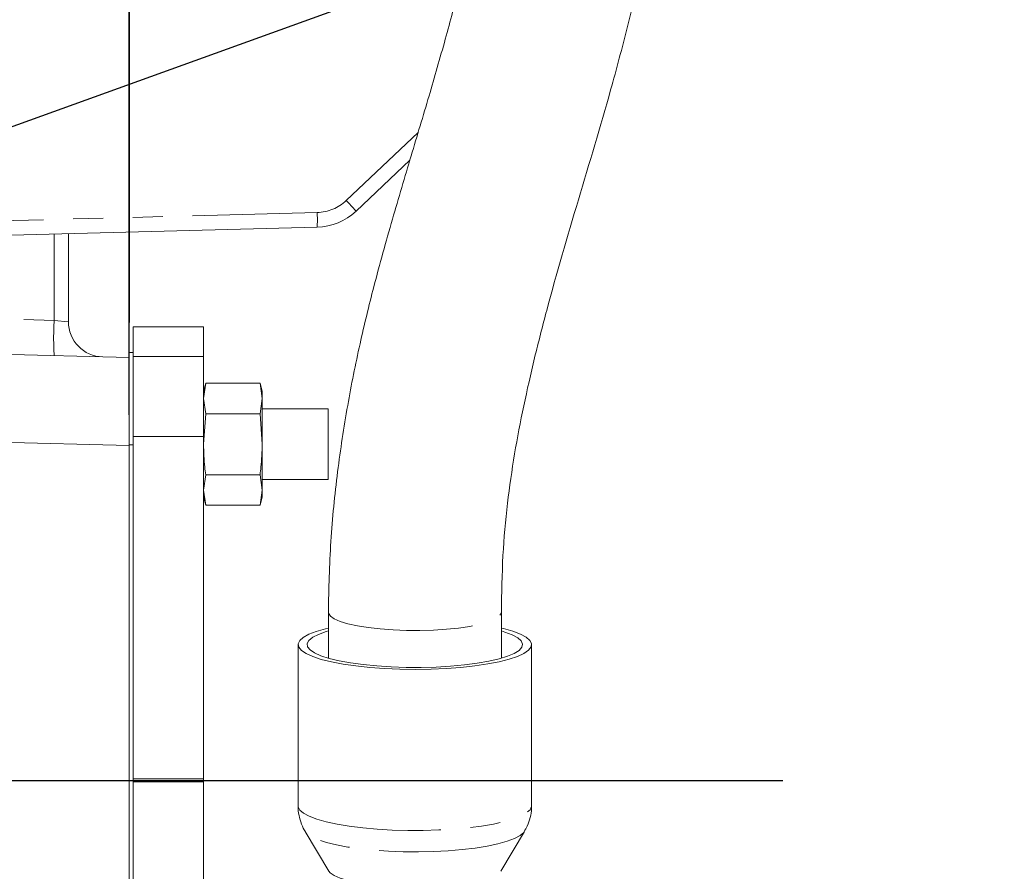
# Model space of a CAD drawing. Units: millimetres. Extents: x 7 to 835, y 10 to 581.
# Drawn here: x 168 to 210, y 208 to 245 of the extents above; entities that cross this region are included whole.
import ezdxf

# ---------------------------------------------------------------- set-up
doc = ezdxf.new("R2010")
doc.units = ezdxf.units.MM
doc.linetypes.add('PHANTOM', pattern=[12.7, 6.35, -1.27, 1.27, -1.27, 1.27, -1.27])
doc.layers.add('SLD-0', color=7, linetype='Continuous')
doc.styles.add('SLDTEXTSTYLE0', font='TXT', dxfattribs={"width": 0.605})
doc.dimstyles.new('SLDDIMSTYLE1', dxfattribs={"dimtxt": 3, "dimasz": 3, "dimexe": 0, "dimexo": 0.0625, "dimgap": 0.75, "dimtad": 0, "dimdec": 8, "dimlfac": 4, "dimrnd": 1e-09, "dimzin": 4, "dimdsep": 46, "dimtxsty": 'SLDTEXTSTYLE0', "dimsah": 1, "dimcen": 0.09, "dimadec": 0, "dimazin": 0, "dimtfac": 1, "dimtdec": 3, "dimtofl": 0, "dimtmove": 0, "dimatfit": 3, "dimfxl": 0, "dimfrac": 2, "dimtolj": 1, "dimtzin": 12, "dimarcsym": 0})
doc.dimstyles.new('SLDDIMSTYLE2', dxfattribs={"dimtxt": 3, "dimasz": 3, "dimexe": 0, "dimexo": 0.0625, "dimgap": 0.75, "dimtad": 0, "dimdec": 8, "dimlfac": 4, "dimrnd": 1e-09, "dimzin": 12, "dimdsep": 46, "dimtxsty": 'SLDTEXTSTYLE0', "dimsah": 1, "dimcen": 0.09, "dimadec": 0, "dimazin": 0, "dimtfac": 1, "dimtdec": 3, "dimtofl": 0, "dimtmove": 0, "dimatfit": 3, "dimfxl": 0, "dimfrac": 2, "dimtolj": 1, "dimtzin": 12, "dimarcsym": 0})
doc.dimstyles.new('SLDDIMSTYLE4', dxfattribs={"dimtxt": 0, "dimasz": 3, "dimexe": 0, "dimexo": 0.0625, "dimgap": 0, "dimtad": 0, "dimtih": 1, "dimtoh": 1, "dimdec": 0, "dimrnd": 1e-09, "dimzin": 0, "dimdsep": 46, "dimtxsty": 'Standard', "dimsah": 1, "dimcen": 0.09, "dimadec": 0, "dimazin": 0, "dimtfac": 3, "dimtdec": 0, "dimtofl": 0, "dimtmove": 0, "dimatfit": 3, "dimfxl": 0, "dimfrac": 2, "dimtolj": 1, "dimtzin": 0, "dimarcsym": 0})

# ---------------------------------------------------------------- blocks, each defined once
blk = doc.blocks.new('*D87')
at = {"layer": 'SLD-0'}
for p, q in [((112.315, 212.218), (112.315, 205.091)), ((108.347, 205.091), (113.315, 205.091)), ((112.315, 205.091), (112.315, 200.837))]:
    blk.add_line(p, q, dxfattribs=at)
for points in [[(112.315, 212.218), (111.853, 209.218), (112.776, 209.218)], [(112.315, 205.091), (112.776, 208.091), (111.853, 208.091)]]:
    blk.add_solid(points, dxfattribs=at)
at = {"layer": 'SLD-0', "insert": (110.749, 191.233), "char_height": 3, "attachment_point": 1, "rotation": 90, "style": 'SLDTEXTSTYLE0'}
blk.add_mtext('28.5', dxfattribs=at)
blk = doc.blocks.new('*D93')
at = {"layer": 'SLD-0'}
for p, q in [((52.76, 236.087), (52.76, 325.37)), ((172.498, 231.713), (172.498, 325.37)), ((52.76, 324.37), (105.886, 324.37)), ((172.498, 324.37), (119.372, 324.37))]:
    blk.add_line(p, q, dxfattribs=at)
for points in [[(52.76, 324.37), (55.76, 323.908), (55.76, 324.831)], [(172.498, 324.37), (169.498, 324.831), (169.498, 323.908)]]:
    blk.add_solid(points, dxfattribs=at)
at = {"layer": 'SLD-0', "insert": (107.474, 325.936), "char_height": 3, "attachment_point": 1, "style": 'SLDTEXTSTYLE0'}
blk.add_mtext('479.0', dxfattribs=at)
blk = doc.blocks.new('SW_DATUMTAG_7')
at = {"layer": 'SLD-0', "color": 0}
blk.add_line((-11.653, -99.436), (-11.653, 4.802), dxfattribs=at)

msp = doc.modelspace()

# ---------------------------------------------------------------- linework, layer by layer
at = {"color": 8, "linetype": 'PHANTOM', "lineweight": 0}
for p, q in [((181.73648992, 236.90587419), (184.79349088, 239.80130004)), ((149.79552903, 235.58890361), (180.49621015, 236.39282923)), ((169.29552903, 231.80210136), (169.29552903, 235.47474325)), ((155.30600488, 232.16842995), (169.29552903, 231.80210136)), ((169.29552903, 231.80210136), (169.90416843, 231.7479129)), ((172.65666843, 230.266722), (175.65666843, 230.266722)), ((172.49791843, 226.47004289), (154.64632587, 226.93750329)), ((172.65666843, 226.8532812), (175.65666843, 226.8532812)), ((172.49791843, 226.50562843), (172.65666843, 226.50562843)), ((172.65666843, 212.28265898), (175.65666843, 212.28265898)), ((175.65666843, 212.15359787), (172.65666843, 212.15359787))]:
    msp.add_line(p, q, dxfattribs=at)
at = {"color": 7, "linetype": 'Continuous', "lineweight": 15}
for p, q in [((184.44390796, 238.62484789), (182.14991651, 236.45210335)), ((180.49621015, 235.76804341), (149.79552903, 234.96411778)), ((169.90416843, 235.49068103), (169.90416843, 231.7479129)), ((172.65666843, 231.53062843), (175.65666843, 231.53062843)), ((172.65666843, 231.53062843), (172.65666843, 230.44262843)), ((175.65666843, 231.53062843), (175.65666843, 230.266722)), ((155.30600488, 230.66894396), (172.49791843, 230.21875786)), ((172.49791843, 226.50562843), (172.49791843, 230.44262843)), ((172.49791843, 230.44262843), (172.65666843, 230.44262843)), ((172.65666843, 226.50562843), (172.65666843, 230.44262843)), ((175.65666843, 230.266722), (175.65666843, 226.8532812)), ((175.74993517, 229.12870464), (175.65666843, 228.78062843)), ((175.65666843, 228.47918558), (175.74993517, 229.12870464)), ((178.06340169, 229.12870464), (175.74993517, 229.12870464)), ((178.15666843, 228.78062843), (178.06340169, 229.12870464)), ((178.06340169, 229.12870464), (178.15666843, 228.47918558)), ((175.74993517, 227.82966653), (175.65666843, 228.47918558)), ((178.15666843, 228.47918558), (178.06340169, 227.82966653)), ((178.15666843, 228.78062843), (178.15666843, 228.47918558)), ((178.15666843, 228.47918558), (178.15666843, 226.53062843)), ((175.65666843, 226.53062843), (175.74993517, 227.82966653)), ((178.06340169, 227.82966653), (175.74993517, 227.82966653)), ((178.06340169, 227.82966653), (178.15666843, 226.53062843)), ((180.95731843, 228.03062843), (178.15666843, 228.03062843)), ((180.95731843, 225.82807581), (180.95731843, 228.03062843)), ((175.65666843, 226.8532812), (175.65666843, 212.28265898)), ((172.49791843, 201.20513721), (172.49791843, 226.50562843)), ((172.65666843, 224.81640776), (172.65666843, 226.50562843)), ((178.15666843, 226.53062843), (178.15666843, 224.58207127)), ((180.95731843, 225.03062843), (180.95731843, 225.82807581)), ((175.65666843, 224.58207127), (175.74993517, 225.23159032)), ((178.06340169, 225.23159032), (175.74993517, 225.23159032)), ((178.06340169, 225.23159032), (178.15666843, 224.58207127)), ((172.65666843, 224.81640776), (172.65666843, 212.28265898)), ((178.15666843, 225.03062843), (180.95731843, 225.03062843)), ((175.74993517, 223.93255221), (175.65666843, 224.58207127)), ((178.15666843, 224.58207127), (178.06340169, 223.93255221)), ((178.15666843, 224.58207127), (178.15666843, 224.28062843)), ((175.65666843, 224.28062843), (175.74993517, 223.93255221)), ((178.06340169, 223.93255221), (175.74993517, 223.93255221)), ((178.06340169, 223.93255221), (178.15666843, 224.28062843)), ((180.97181843, 219.3814346), (180.97181843, 217.42108755)), ((188.33781843, 217.42108755), (188.33781843, 219.3814346)), ((179.68606843, 218.00102787), (179.68606843, 211.1412571)), ((189.62356843, 211.1412571), (189.62356843, 218.00102787)), ((172.65666843, 212.15359787), (172.65666843, 212.28265898)), ((172.65666843, 212.15359787), (172.65666843, 201.59022253)), ((175.65666843, 212.28265898), (175.65666843, 212.15359787)), ((175.65666843, 212.15359787), (175.65666843, 200.67588242)), ((179.98769357, 210.05134202), (180.99829736, 208.35416006)), ((188.31133951, 208.35416006), (189.3219433, 210.05134202))]:
    msp.add_line(p, q, dxfattribs=at)
at = {"color": 8, "linetype": 'PHANTOM', "lineweight": 0, "flags": 128}
for points in [[(180.97182021, 219.38066733), (180.97818647, 219.33554889), (181.05731785, 219.21420663), (181.22503163, 219.09698207), (181.47719815, 218.98676168), (181.80760822, 218.88625945), (182.20812606, 218.79795007), (182.66888959, 218.72400802), (183.17855327, 218.66625399), (183.72456751, 218.62611008), (184.29348761, 218.60456477), (184.87130487, 218.60214857), (185.44379152, 218.61892098), (185.99685103, 218.654469), (186.51686524, 218.70791734), (186.99102969, 218.7779499), (187.40766886, 218.86284226), (187.75652371, 218.96050408), (188.02900429, 219.06853061), (188.21840121, 219.18426187), (188.3200509, 219.30484818), (188.33781771, 219.38192339)], [(179.68606843, 211.1412571), (179.68980055, 211.10044573), (179.75976485, 210.96054297), (179.91708149, 210.82386506), (180.15894317, 210.69285102), (180.48103384, 210.56983879), (180.8776058, 210.45702354), (181.34158221, 210.35641845), (181.8646834, 210.26981882), (182.43757461, 210.19877004), (183.05003259, 210.14453995), (183.69112802, 210.10809631), (184.34942052, 210.09008945), (185.01316285, 210.0908407), (185.67051052, 210.11033665), (186.30973314, 210.1482294), (186.91942377, 210.20384276), (187.48870247, 210.2761843), (188.00741043, 210.36396308), (188.46629131, 210.46561269), (188.85715637, 210.5793192), (189.17303061, 210.7030535), (189.40827724, 210.83460755), (189.55869829, 210.97163377), (189.62160949, 211.11168692), (189.62356843, 211.1412571)], [(189.32059629, 210.04910033), (189.28843189, 210.00417524), (189.13476462, 209.87204483), (188.89764442, 209.74558015), (188.58148841, 209.62713699), (188.19218596, 209.51892172), (187.73698905, 209.42295019), (187.22437713, 209.34101016), (186.6638992, 209.27462803), (186.06599589, 209.22504037), (185.44180502, 209.1931709), (184.80295407, 209.17961329), (184.16134364, 209.1846201), (183.52892571, 209.20809805), (182.91748103, 209.24960979), (182.33839966, 209.30838205), (181.80246879, 209.38332), (181.31967179, 209.47302769), (180.89900227, 209.57583404), (180.5482965, 209.68982396), (180.27408746, 209.81287403), (180.08148315, 209.94269207), (179.98997725, 210.04756494)], [(180.99829736, 208.35416006), (181.05484751, 208.2846342), (181.22267646, 208.16732914), (181.47501614, 208.05703307), (181.8056531, 207.95646182), (182.20644597, 207.8680918), (182.66752589, 207.79409897), (183.17753955, 207.73630528), (183.72392872, 207.69613381), (184.29323949, 207.6745737), (184.87145352, 207.67215585), (185.44433329, 207.68893977), (185.99777257, 207.72451221), (186.51814387, 207.77799724), (186.99263392, 207.84807789), (187.40955918, 207.93302855), (187.75865359, 208.03075743), (188.03132127, 208.13885814), (188.22084825, 208.25466888), (188.31133951, 208.35416006)]]:
    msp.add_lwpolyline(points, dxfattribs=at)
at = {"color": 7, "linetype": 'Continuous', "lineweight": 15, "flags": 128}
for points in [[(180.02767937, 217.61727183), (179.8276435, 217.75141737), (179.71374869, 217.89001722), (179.68802738, 218.03059805), (179.75093858, 218.1706512), (179.90135963, 218.30767742), (180.13660626, 218.43923148), (180.4524805, 218.56296578), (180.84334556, 218.67667228), (180.97181843, 218.70795879)], [(188.33781843, 218.70795879), (188.43203106, 218.68526144), (188.82860302, 218.57244618), (189.1506937, 218.44943396), (189.39255537, 218.31841991), (189.54987202, 218.181742), (189.61983632, 218.04183924), (189.60119976, 217.9012082), (189.4942949, 217.76235845), (189.30102948, 217.62776775), (189.0248523, 217.49983789), (188.67069177, 217.38085178), (188.24486789, 217.27293273), (187.75497948, 217.17800655), (187.20976863, 217.0977672), (186.61896464, 217.03364657), (185.9931104, 216.98678887), (185.34337432, 216.9580303), (184.68135094, 216.94788404), (184.01885408, 216.95653116), (183.36770603, 216.98381734), (182.73952652, 217.02925568), (182.14552545, 217.09203531), (181.59630277, 217.17103593), (181.10165937, 217.26484778), (180.67042218, 217.37179678), (180.31028664, 217.48997442), (180.02767937, 217.61727183), (180.02767937, 217.61727183)], [(180.38213568, 217.64666899), (180.19104097, 217.77615593), (180.08682862, 217.91001974), (180.07152699, 218.04565493), (180.14543391, 218.1804215), (180.30711088, 218.31169638), (180.55341103, 218.43692445), (180.8795404, 218.55366828), (180.97181843, 218.58096819)], [(188.33781843, 218.58096819), (188.48653624, 218.53593274), (188.80047098, 218.41769661), (189.03371531, 218.29135049), (189.1817294, 218.15935357), (189.24163231, 218.02427503), (189.21225811, 217.888744), (189.09417853, 217.75539846), (188.88969185, 217.62683381), (188.60277818, 217.50555242), (188.23902197, 217.3939149), (187.80550331, 217.29409414), (187.31066015, 217.20803304), (186.76412406, 217.13740669), (186.17653273, 217.08358973), (185.55932296, 217.04762967), (184.92450804, 217.03022642), (184.28444392, 217.03171872), (183.65158872, 217.05207751), (183.03826024, 217.09090655), (182.45639623, 217.14745006), (181.91732201, 217.22060749), (181.43153004, 217.30895492), (181.00847571, 217.41077276), (180.6563933, 217.52407924), (180.38213568, 217.64666899), (180.38213568, 217.64666899)]]:
    msp.add_lwpolyline(points, dxfattribs=at)
at = {"color": 8, "linetype": 'PHANTOM', "lineweight": 0}
for centre, radius, start, end in [((180.44712837, 238.26718672), 1.875, 271.5, 313.445121783), ((176.01022513, 231.27350506), 8.03204148, 40.146369703, 44.526377708), ((174.52452684, 236.08043632), 5.97984873, 357.005451533, 2.994548467), ((183.62756897, 231.05235837), 14.35163696, 177.005451533, 182.994548467)]:
    msp.add_arc(centre, radius, start, end, dxfattribs=at)
at = {"color": 7, "linetype": 'Continuous', "lineweight": 15}
for centre, radius, start, end in [((180.43076778, 238.26718672), 2.5, 271.5, 313.445121783), ((171.40416843, 231.7479129), 1.5, 180, 268.5)]:
    msp.add_arc(centre, radius, start, end, dxfattribs=at)
for points, knots in [([(188.33781728, 219.38205312), (188.35044211, 220.18640363), (188.3746905, 221.73131144), (188.57801451, 223.98019339), (188.88374714, 226.10597546), (189.28013989, 228.16907445), (189.7435923, 230.20592368), (190.49400255, 233.13502491), (191.60950685, 236.92867003), (192.82172918, 240.93938193), (193.72398634, 244.31308852), (194.35577332, 247.05277626), (194.8685728, 249.84232291), (195.23287505, 252.69368212), (195.41546483, 255.62707906), (195.38048069, 258.64033879), (195.1640145, 261.57549363), (194.85351307, 263.48046418), (194.70833121, 264.37117558)], [0, 0, 0, 0, 0.0531942343, 0.1021696232, 0.1486810216, 0.1942996869, 0.2398691567, 0.2853752313, 0.3918742169, 0.4977136514, 0.5582719191, 0.6193549804, 0.6809356287, 0.7432338703, 0.8070098132, 0.8730438608, 0.9406388304, 1, 1, 1, 1]), ([(187.46551638, 263.03683122), (187.5943264, 262.26570108), (187.86810473, 260.62670806), (188.04627242, 258.04984269), (188.02458198, 255.2698418), (187.78710039, 252.33988801), (187.30608003, 249.24590707), (186.6555737, 246.376041), (185.94763341, 243.73088146), (185.24700567, 241.3108966), (184.48216979, 238.75822638), (183.67767897, 236.05461228), (182.93358984, 233.39013094), (182.28961346, 230.74813241), (181.76113229, 228.12353469), (181.34030136, 225.31931747), (181.03744025, 222.38097184), (180.99381596, 220.38648288), (180.97181959, 219.38081608)], [0, 0, 0, 0, 0.0531749873, 0.1130203955, 0.1748796722, 0.2410481371, 0.3111227125, 0.3854135285, 0.4385755769, 0.4948571355, 0.5544011947, 0.6173264282, 0.684142842, 0.7401866385, 0.8002206553, 0.864502202, 0.9316789212, 1, 1, 1, 1]), ([(175.74993517, 225.23159032), (175.73596493, 225.3400275), (175.68045543, 225.77089262), (175.66684985, 226.20544283), (175.65666843, 226.53062843)], [0, 0, 0, 0, 0.251673145, 1, 1, 1, 1]), ([(178.15666843, 226.53062843), (178.14648701, 226.20544283), (178.13288144, 225.77089262), (178.07737194, 225.3400275), (178.06340169, 225.23159032)], [0, 0, 0, 0, 0.748326855, 1, 1, 1, 1]), ([(179.68716413, 211.1461702), (179.68679306, 211.1420878), (179.67413557, 211.00283433), (179.71742129, 210.73197967), (179.82513859, 210.36464643), (179.92940187, 210.12939614), (180.00108787, 210.03022265), (180.00325434, 210.02722546)], [0, 0, 0, 0, 0.0103734043, 0.3538444584, 0.6788937911, 0.990295646, 1, 1, 1, 1]), ([(189.30877992, 210.042171), (189.35512042, 210.11966966), (189.46599284, 210.30508988), (189.57002747, 210.63871002), (189.62817713, 210.93325836), (189.61767242, 211.10175917), (189.61519083, 211.14156504)], [0, 0, 0, 0, 0.23693443699, 0.56687988807, 0.89768164219, 1, 1, 1, 1])]:
    msp.add_open_spline(points, degree=3, knots=knots, dxfattribs=at)
at = {"layer": 'SLD-0'}
msp.add_line((22.8795645, 212.21812843), (200.32653929, 212.21812843), dxfattribs=at)

# ---------------------------------------------------------------- block references
msp.add_blockref('SW_DATUMTAG_7', (184.1505098, 327.21157366), dxfattribs=at)

# ---------------------------------------------------------------- dimensions: what is measured, and where the dimension line sits
for base, p1, p2, angle, dimstyle, picture, middle in [((172.4979184341, 324.3697599779), (52.7598184341, 234.8171800221), (172.4979184341, 230.4426284257), 0, 'SLDDIMSTYLE1', '*D93', (112.6288684341, 324.3697599779)), ((112.3147216177, 212.2181284257), (107.0773184341, 205.0906284257), (200.32653929, 212.2181284257), 90, 'SLDDIMSTYLE2', '*D87', (112.3147216177, 195.2412494004))]:
    dim = msp.add_linear_dim(base=base, p1=p1, p2=p2, angle=angle, dimstyle=dimstyle, dxfattribs=at)
    dim.commit()
    dim.dimension.update_dxf_attribs({"geometry": picture, "text_midpoint": middle, "dimtype": 160})

# ---------------------------------------------------------------- leaders
msp.add_leader([(145.33008191, 232.01312843), (206.75171694, 254.27315912), (209.75171694, 254.27315912)], dimstyle='SLDDIMSTYLE4', dxfattribs=at)

doc.saveas('drawing.dxf')
